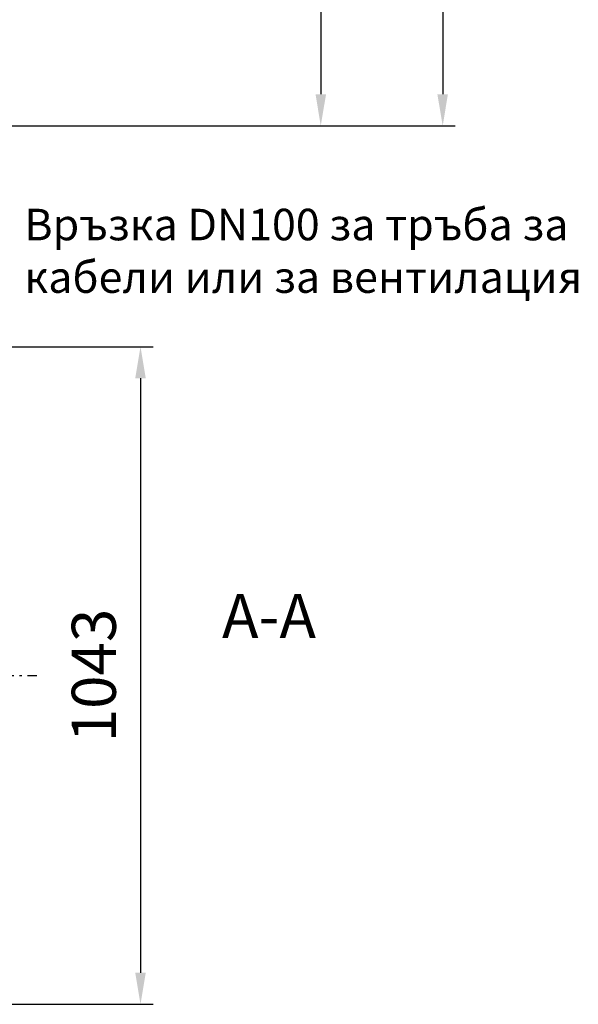
# Model space of a CAD drawing. Extents: x 8518 to 12072, y 8244 to 13224.
# Drawn here: x 11185 to 12072, y 8356 to 9918 of the extents above; entities that cross this region are included whole.
import ezdxf

# ---------------------------------------------------------------- set-up
doc = ezdxf.new("R2010")
doc.units = 0
doc.header["$LTSCALE"] = 20
doc.linetypes.add('AM_DIN_G_W050', pattern=[13.75, 9.75, -1.5, 1, -1.5])
doc.linetypes.add('AM_DIN_G_W050x2', pattern=[6.875, 4.75, -0.875, 0.375, -0.875])
for name, color, linetype, lineweight in [('AM_0', 7, 'CONTINUOUS', 50), ('AM_5', 3, 'CONTINUOUS', 25), ('AM_7', 4, 'AM_DIN_G_W050', 25)]:
    doc.layers.add(name, color=color, linetype=linetype, lineweight=lineweight)
doc.styles.get("Standard").update_dxf_attribs({"font": 'ISOCP.SHX', "bigfont": 'bigfont.shx'})

msp = doc.modelspace()

# ---------------------------------------------------------------- linework, layer by layer
at = {"layer": 'AM_5'}
for p, q in [((11856.3, 11949.5), (11856.3, 9799.5)), ((11662.8, 10474.5), (11662.8, 9799.5)), ((11050.9, 9749.5), (11876.3, 9749.5)), ((10515.9, 9399.2), (11396.7, 9399.2)), ((11376.7, 9349.2), (11376.7, 8406.2)), ((10515.9, 8356.2), (11396.7, 8356.2))]:
    msp.add_line(p, q, dxfattribs=at)
for points in [[(11654.5, 9799.5), (11671.2, 9799.5), (11662.8, 9749.5)], [(11847.9, 9799.5), (11864.6, 9799.5), (11856.3, 9749.5)], [(11368.4, 9349.2), (11385.1, 9349.2), (11376.7, 9399.2)], [(11368.4, 8406.2), (11385.1, 8406.2), (11376.7, 8356.2)]]:
    msp.add_solid(points, dxfattribs=at)
at = {"layer": 'AM_7', "linetype": 'AM_DIN_G_W050x2', "ltscale": 0.5}
msp.add_line((10440.9, 8877.7), (11212.3, 8877.7), dxfattribs=at)

# ---------------------------------------------------------------- texts
at = {"layer": 'AM_0', "attachment_point": 1}
for s, insert, char_height, width in [('{\\fArial|b0|i0|c204|p34;Връзка\\fArial|b0|i0|c0|p34; DN100 \\fArial|b0|i0|c204|p34;за тръба за кабели или за вентилация}', (11192.4, 9617.9), 50, 937.661), ('{\\fArial|b0|i0|c0|p34; A-A}', (11484.6, 9007), 70, 538.333)]:
    msp.add_mtext(s, dxfattribs=dict(at, insert=insert, char_height=char_height, width=width))
at = {"layer": 'AM_5', "color": 7, "insert": (11311.7, 8877.7), "char_height": 70, "attachment_point": 5, "rotation": 90}
msp.add_mtext('1043', dxfattribs=at)

doc.saveas('drawing.dxf')
